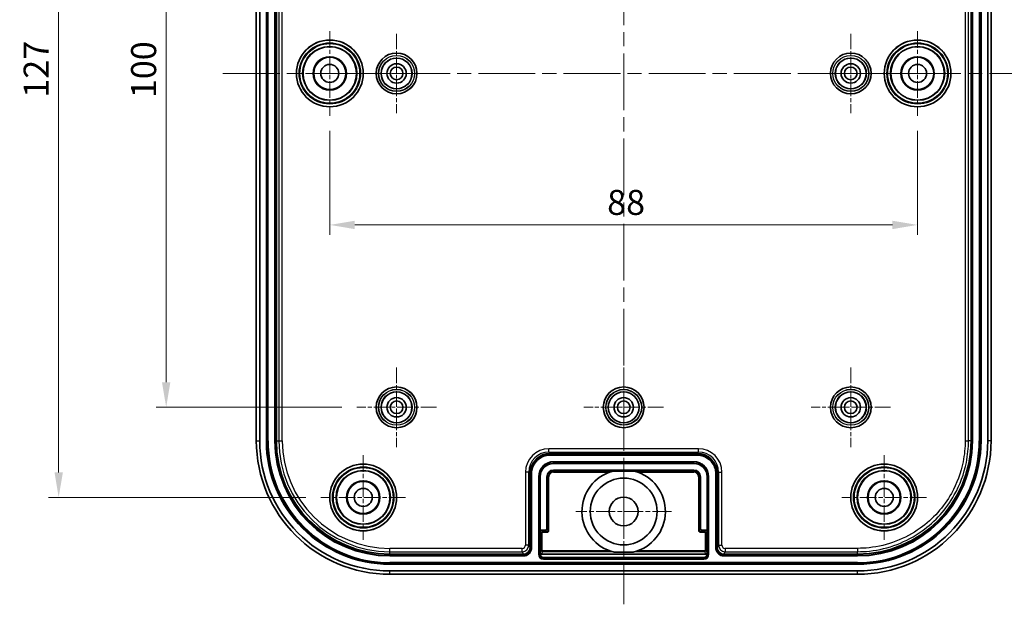
# Model space of a CAD drawing. Units: millimetres. Extents: x 311 to 3277, y -556 to 6.
# Drawn here: x 2987 to 3134, y -249 to -162 of the extents above; entities that cross this region are included whole.
import ezdxf

# ---------------------------------------------------------------- set-up
doc = ezdxf.new("R2010")
doc.units = ezdxf.units.MM
doc.header["$LTSCALE"] = 1.5
doc.linetypes.add('CHAIN', pattern=[0.3543, 0.2362, -0.0295, 0.0591, -0.0295])
doc.layers.get('Defpoints').update_dxf_attribs({"lineweight": 25})
for name, color, linetype, lineweight in [('Center Mark (ISO)', 131, 'Continuous', 18), ('Centerline (ISO)', 131, 'Continuous', 18), ('Dimension (ISO)', 7, 'Continuous', 18), ('Visible (ISO)', 7, 'Continuous', 35), ('Visible Narrow (ISO)', 7, 'Continuous', 25)]:
    doc.layers.add(name, color=color, linetype=linetype, lineweight=lineweight)
doc.styles.add('Note Text (TK)', font='txt')
doc.dimstyles.new('Default - Method 1b (TK)', dxfattribs={"dimscale": 1.5, "dimtxt": 2.5, "dimasz": 2.5, "dimexe": 1, "dimexo": 1.5, "dimgap": 1, "dimtad": 1, "dimtoh": 1, "dimrnd": 1e-08, "dimdsep": 46, "dimtxsty": 'Note Text (TK)', "dimcen": 0.09, "dimdle": 5, "dimclrd": 100, "dimclre": 100, "dimclrt": 7, "dimadec": 1, "dimazin": 1, "dimtfac": 1, "dimtmove": 0, "dimatfit": 3, "dimfxl": 1, "dimtolj": 1, "dimlwd": -1, "dimlwe": -1, "dimarcsym": 0})

# ---------------------------------------------------------------- blocks, each defined once
blk = doc.blocks.new('*D88')
at = {"layer": 'Defpoints', "color": 0}
for p in [(3008.87, -119.98), (3037.41, -119.98), (3037.41, -219.98)]:
    blk.add_point(p, dxfattribs=at)
at = {"layer": 'Dimension (ISO)', "color": 100}
for p, q in [((3035.16, -119.98), (3007.37, -119.98)), ((3008.87, -216.23), (3008.87, -123.73)), ((3035.16, -219.98), (3007.37, -219.98))]:
    blk.add_line(p, q, dxfattribs=at)
for points in [[(3008.24, -123.73), (3009.49, -123.73), (3008.87, -119.98)], [(3008.24, -216.23), (3009.49, -216.23), (3008.87, -219.98)]]:
    blk.add_solid(points, dxfattribs=at)
at = {"layer": 'Dimension (ISO)', "color": 7, "insert": (3005.49, -173.69), "char_height": 3.75, "attachment_point": 4, "rotation": 90, "style": 'Note Text (TK)'}
blk.add_mtext('\\A1;100', dxfattribs=at)
blk = doc.blocks.new('*D89')
at = {"layer": 'Defpoints', "color": 0}
for p in [(3032.01, -106.48), (2992.77, -233.48), (3032.01, -233.48)]:
    blk.add_point(p, dxfattribs=at)
at = {"layer": 'Dimension (ISO)', "color": 100}
for p, q in [((3029.76, -106.48), (2991.27, -106.48)), ((2992.77, -110.23), (2992.77, -229.73)), ((3029.76, -233.48), (2991.27, -233.48))]:
    blk.add_line(p, q, dxfattribs=at)
for points in [[(2992.15, -110.23), (2993.4, -110.23), (2992.77, -106.48)], [(2992.15, -229.73), (2993.4, -229.73), (2992.77, -233.48)]]:
    blk.add_solid(points, dxfattribs=at)
at = {"layer": 'Dimension (ISO)', "color": 7, "insert": (2989.4, -173.62), "char_height": 3.75, "attachment_point": 4, "rotation": 90, "style": 'Note Text (TK)'}
blk.add_mtext('\\A1;127', dxfattribs=at)
blk = doc.blocks.new('*D110')
at = {"layer": 'Defpoints', "color": 0}
for p in [(3033.36, -176.33), (3121.36, -176.33), (3121.36, -192.67)]:
    blk.add_point(p, dxfattribs=at)
at = {"layer": 'Dimension (ISO)', "color": 100}
for p, q in [((3033.36, -178.58), (3033.36, -194.17)), ((3121.36, -178.58), (3121.36, -194.17)), ((3037.11, -192.67), (3117.61, -192.67))]:
    blk.add_line(p, q, dxfattribs=at)
for points in [[(3037.11, -192.05), (3037.11, -193.3), (3033.36, -192.67)], [(3117.61, -192.05), (3117.61, -193.3), (3121.36, -192.67)]]:
    blk.add_solid(points, dxfattribs=at)
at = {"layer": 'Dimension (ISO)', "color": 7, "insert": (3074.89, -189.3), "char_height": 3.75, "attachment_point": 4, "style": 'Note Text (TK)'}
blk.add_mtext('\\A1;88', dxfattribs=at)

msp = doc.modelspace()

# ---------------------------------------------------------------- linework, layer by layer
at = {"layer": 'Center Mark (ISO)', "linetype": 'CHAIN', "ltscale": 7.056067}
for p, q in [((3033.365, -163.6344), (3033.365, -176.3344)), ((3121.365, -163.6344), (3121.365, -176.3344)), ((3039.715, -169.9844), (3027.015, -169.9844)), ((3127.715, -169.9844), (3115.015, -169.9844)), ((3038.365, -227.1344), (3038.365, -239.8344)), ((3116.365, -227.1344), (3116.365, -239.8344)), ((3044.715, -233.4844), (3032.015, -233.4844)), ((3122.715, -233.4844), (3110.015, -233.4844))]:
    msp.add_line(p, q, dxfattribs=at)
at = {"layer": 'Center Mark (ISO)', "linetype": 'CHAIN', "ltscale": 6.611584}
for p, q in [((3043.365, -164.0344), (3043.365, -175.9344)), ((3111.365, -164.0344), (3111.365, -175.9344)), ((3049.315, -169.9844), (3037.415, -169.9844)), ((3117.315, -169.9844), (3105.415, -169.9844)), ((3043.365, -214.0344), (3043.365, -225.9344)), ((3077.365, -214.0344), (3077.365, -225.9344)), ((3111.365, -214.0344), (3111.365, -225.9344)), ((3049.315, -219.9844), (3037.415, -219.9844)), ((3083.315, -219.9844), (3071.415, -219.9844)), ((3117.315, -219.9844), (3105.415, -219.9844))]:
    msp.add_line(p, q, dxfattribs=at)
at = {"layer": 'Center Mark (ISO)', "linetype": 'CHAIN', "ltscale": 7.945033}
for p, q in [((3077.365, -228.4344), (3077.365, -242.7344)), ((3084.515, -235.5844), (3070.215, -235.5844))]:
    msp.add_line(p, q, dxfattribs=at)
at = {"layer": 'Centerline (ISO)', "linetype": 'CHAIN', "ltscale": 23.990969}
for p, q in [((3077.365, -90.4844), (3077.365, -249.4844)), ((3017.365, -169.9844), (3136.865, -169.9844))]:
    msp.add_line(p, q, dxfattribs=at)
at = {"layer": 'Visible (ISO)'}
for p, q in [((3022.365, -114.9844), (3022.365, -224.9844)), ((3022.865, -224.9844), (3022.865, -114.9844)), ((3023.865, -224.9844), (3023.865, -114.9844)), ((3025.365, -224.9844), (3025.365, -114.9844)), ((3129.365, -114.9844), (3129.365, -224.9844)), ((3130.865, -114.9844), (3130.865, -224.9844)), ((3131.865, -114.9844), (3131.865, -224.9844)), ((3132.365, -224.9844), (3132.365, -114.9844)), ((3066.3645, -226.8844), (3088.3654, -226.8844)), ((3087.865, -228.3844), (3066.865, -228.3844)), ((3063.365, -240.9844), (3063.365, -229.8839)), ((3066.865, -229.3844), (3087.865, -229.3844)), ((3075.7694, -229.5415), (3078.9605, -229.5415)), ((3091.365, -229.8839), (3091.365, -240.9844)), ((3064.865, -230.3844), (3064.865, -238.5844)), ((3065.865, -238.1844), (3065.865, -230.3844)), ((3088.865, -230.3844), (3088.865, -238.1844)), ((3089.865, -238.5844), (3089.865, -230.3844)), ((3064.865, -238.5844), (3064.865, -241.7844)), ((3065.0649, -238.3844), (3065.665, -238.3844)), ((3089.0649, -238.3844), (3089.665, -238.3844)), ((3089.865, -241.7844), (3089.865, -238.5844)), ((3075.9414, -241.6701), (3078.7886, -241.6701)), ((3062.3648, -241.9844), (3042.365, -241.9844)), ((3064.865, -241.7844), (3064.865, -241.9844)), ((3089.6651, -241.9844), (3065.0649, -241.9844)), ((3065.365, -242.4844), (3089.365, -242.4844)), ((3089.865, -241.9844), (3089.865, -241.7844)), ((3112.365, -241.9844), (3092.3651, -241.9844)), ((3112.365, -243.4844), (3042.365, -243.4844)), ((3112.365, -244.4844), (3042.365, -244.4844)), ((3042.365, -244.9844), (3112.365, -244.9844))]:
    msp.add_line(p, q, dxfattribs=at)
for centre, radius in [((3033.365, -169.9844), 5), ((3121.365, -169.9844), 5), ((3033.365, -169.9844), 4), ((3121.365, -169.9844), 4), ((3033.365, -169.9844), 2.5), ((3033.365, -169.9844), 2.4125), ((3043.365, -169.9844), 3.05), ((3043.365, -169.9844), 2.3), ((3111.365, -169.9844), 3.05), ((3111.365, -169.9844), 2.3), ((3121.365, -169.9844), 2.5), ((3121.365, -169.9844), 2.4125), ((3033.365, -169.9844), 1.35), ((3043.365, -169.9844), 1.45), ((3043.365, -169.9844), 0.95), ((3111.365, -169.9844), 1.45), ((3111.365, -169.9844), 0.95), ((3121.365, -169.9844), 1.35), ((3043.365, -219.9844), 3.05), ((3043.365, -219.9844), 2.3), ((3077.365, -219.9844), 3.05), ((3077.365, -219.9844), 2.3), ((3111.365, -219.9844), 3.05), ((3111.365, -219.9844), 2.3), ((3043.365, -219.9844), 1.45), ((3043.365, -219.9844), 0.95), ((3077.365, -219.9844), 1.45), ((3077.365, -219.9844), 0.95), ((3111.365, -219.9844), 1.45), ((3111.365, -219.9844), 0.95), ((3038.365, -233.4844), 5), ((3116.365, -233.4844), 5), ((3038.365, -233.4844), 4), ((3116.365, -233.4844), 4), ((3038.365, -233.4844), 2.5), ((3038.365, -233.4844), 2.4125), ((3077.365, -235.5844), 5), ((3116.365, -233.4844), 2.5), ((3116.365, -233.4844), 2.4125), ((3038.365, -233.4844), 1.35), ((3116.365, -233.4844), 1.35), ((3077.365, -235.5844), 2.15)]:
    msp.add_circle(centre, radius, dxfattribs=at)
for centre, radius, start, end in [((3042.365, -224.9844), 20, 180, 270), ((3042.365, -224.9844), 19.5, 180, 270), ((3042.365, -224.9844), 18.5, 180, 270), ((3042.365, -224.9844), 17, 180, 270), ((3112.365, -224.9844), 19.5, 270, 0), ((3112.365, -224.9844), 20, 270, 0), ((3112.365, -224.9844), 17, 270, 0), ((3112.365, -224.9844), 18.5, 270, 0), ((3066.865, -230.3844), 2, 90, 180), ((3087.865, -230.3844), 2, 0, 90), ((3066.865, -230.3844), 1, 90, 180), ((3077.365, -235.5844), 6.25, 104.79073, 256.833963), ((3077.365, -235.5844), 6.25, 283.166037, 75.20927), ((3087.865, -230.3844), 1, 0, 90), ((3065.365, -241.9844), 0.5, 180, 270), ((3089.365, -241.9844), 0.5, 270, 0)]:
    msp.add_arc(centre, radius, start, end, dxfattribs=at)
for centre, major_axis, ratio, start_param, end_param in [((3066.3654, -229.8848), (-2.122, 2.122), 0.99969546, 5.49793944, 7.06843118), ((3088.3645, -229.8848), (2.122, 2.122), 0.99969546, 5.49793944, 7.06843118), ((3065.065, -238.5844), (-0.1415, 0.1415), 0.99969546, 5.49793944, 7.06843118), ((3065.6649, -238.1844), (0.1415, -0.1415), 0.99969546, 5.49793944, 7.06843118), ((3089.065, -238.1844), (-0.1415, -0.1415), 0.99969546, 5.49793944, 7.06843118), ((3089.6649, -238.5844), (0.1415, 0.1415), 0.99969546, 5.49793944, 7.06843118), ((3062.3486, -240.9844), (0.5296, 0.8483), 0.99965329, 3.70015767, 5.2703311), ((3062.3648, -240.9844), (1.0002, 0), 0.9998477, 4.71238898, 6.28318531), ((3092.3651, -240.9844), (-1.0002, 0), 0.9998477, 0, 1.57079633), ((3092.3813, -240.9844), (-0.5296, 0.8483), 0.99965329, 1.01285421, 2.58302763), ((3065.065, -241.7843), (-0.0895, -0.179), 0.9992388, 5.17621932, 6.74640657), ((3089.6649, -241.7843), (0.0895, -0.179), 0.9992388, 5.81996405, 7.39015129)]:
    msp.add_ellipse(centre, major_axis=major_axis, ratio=ratio, start_param=start_param, end_param=end_param, dxfattribs=at)
at = {"layer": 'Visible Narrow (ISO)'}
for p, q in [((3024.0267, -114.9844), (3024.0267, -224.9844)), ((3024.1252, -224.9844), (3024.1252, -114.9844)), ((3025.1047, -114.9844), (3025.1047, -224.9844)), ((3025.2032, -224.9844), (3025.2032, -114.9844)), ((3025.7425, -114.9844), (3025.7425, -224.9844)), ((3026.2422, -224.9844), (3026.2422, -114.9844)), ((3128.4877, -114.9844), (3128.4877, -224.9844)), ((3128.9874, -224.9844), (3128.9874, -114.9844)), ((3129.5267, -114.9844), (3129.5267, -224.9844)), ((3129.6252, -224.9844), (3129.6252, -114.9844)), ((3130.6047, -114.9844), (3130.6047, -224.9844)), ((3130.7032, -224.9844), (3130.7032, -114.9844)), ((3022.365, -224.9844), (3022.865, -224.9844)), ((3023.865, -224.9844), (3024.0267, -224.9844)), ((3024.1252, -224.9844), (3024.0267, -224.9844)), ((3025.2032, -224.9844), (3025.1047, -224.9844)), ((3025.365, -224.9844), (3025.2032, -224.9844)), ((3025.365, -224.9844), (3025.7425, -224.9844)), ((3025.7425, -224.9844), (3026.2422, -224.9844)), ((3128.4877, -224.9844), (3128.9874, -224.9844)), ((3129.365, -224.9844), (3128.9874, -224.9844)), ((3129.365, -224.9844), (3129.5267, -224.9844)), ((3129.6252, -224.9844), (3129.5267, -224.9844)), ((3130.7032, -224.9844), (3130.6047, -224.9844)), ((3130.865, -224.9844), (3130.7032, -224.9844)), ((3132.365, -224.9844), (3131.865, -224.9844)), ((3088.5663, -226.1836), (3066.1636, -226.1836)), ((3066.1636, -226.6835), (3066.1636, -226.1836)), ((3066.3645, -226.8844), (3066.1636, -226.6835)), ((3066.1636, -226.6835), (3088.5663, -226.6835)), ((3088.5663, -226.6835), (3088.3654, -226.8844)), ((3088.3654, -226.8844), (3088.3654, -227.0461)), ((3088.5663, -226.6835), (3088.5663, -226.1836)), ((3088.3654, -227.0461), (3066.3645, -227.0461)), ((3066.3645, -227.1446), (3066.3645, -227.0461)), ((3066.3645, -227.1446), (3088.3654, -227.1446)), ((3087.865, -228.1242), (3066.865, -228.1242)), ((3066.865, -228.1242), (3066.865, -228.2226)), ((3066.865, -228.3844), (3066.865, -228.2226)), ((3066.865, -228.2226), (3087.865, -228.2226)), ((3087.865, -228.1242), (3087.865, -228.2226)), ((3087.865, -228.3844), (3087.865, -228.2226)), ((3088.3654, -227.1446), (3088.3654, -227.0461)), ((3063.1641, -229.683), (3062.6642, -229.683)), ((3062.6642, -229.683), (3062.6642, -240.6072)), ((3063.1641, -229.683), (3063.365, -229.8839)), ((3063.1641, -240.6072), (3063.1641, -229.683)), ((3063.365, -229.8839), (3063.5267, -229.8839)), ((3063.5267, -229.8839), (3063.5267, -240.9844)), ((3063.6252, -229.8839), (3063.5267, -229.8839)), ((3063.6252, -240.9844), (3063.6252, -229.8839)), ((3066.865, -229.5921), (3066.865, -229.3844)), ((3075.5886, -229.5921), (3066.865, -229.5921)), ((3066.865, -229.6921), (3066.865, -229.5921)), ((3066.865, -229.6921), (3075.2808, -229.6921)), ((3087.865, -229.5921), (3079.1413, -229.5921)), ((3079.4491, -229.6921), (3087.865, -229.6921)), ((3087.865, -229.3844), (3087.865, -229.5921)), ((3087.865, -229.5921), (3087.865, -229.6921)), ((3091.1047, -229.8839), (3091.2032, -229.8839)), ((3091.1047, -229.8839), (3091.1047, -240.9844)), ((3091.2032, -240.9844), (3091.2032, -229.8839)), ((3091.365, -229.8839), (3091.5659, -229.683)), ((3091.5659, -229.683), (3091.5659, -240.6072)), ((3091.5659, -229.683), (3092.0658, -229.683)), ((3092.0658, -240.6072), (3092.0658, -229.683)), ((3064.6047, -230.3844), (3064.6047, -241.9844)), ((3064.6047, -230.3844), (3064.7032, -230.3844)), ((3064.865, -230.3844), (3064.7032, -230.3844)), ((3064.7032, -241.9844), (3064.7032, -230.3844)), ((3065.865, -230.3844), (3066.0727, -230.3844)), ((3066.0727, -230.3844), (3066.0727, -238.3922)), ((3066.1727, -230.3844), (3066.0727, -230.3844)), ((3066.1727, -238.3922), (3066.1727, -230.3844)), ((3088.5572, -230.3844), (3088.5572, -238.3922)), ((3088.6572, -230.3844), (3088.5572, -230.3844)), ((3088.6572, -238.3922), (3088.6572, -230.3844)), ((3088.6572, -230.3844), (3088.865, -230.3844)), ((3089.865, -230.3844), (3090.0267, -230.3844)), ((3090.1252, -230.3844), (3090.0267, -230.3844)), ((3090.0267, -230.3844), (3090.0267, -241.9844)), ((3090.1252, -241.9844), (3090.1252, -230.3844)), ((3064.865, -238.5844), (3065.0727, -238.7921)), ((3065.2727, -238.5921), (3065.0649, -238.3844)), ((3065.0727, -238.7921), (3065.0727, -241.3688)), ((3065.1727, -238.7921), (3065.0727, -238.7921)), ((3065.1727, -241.3688), (3065.1727, -238.7921)), ((3065.8727, -238.5921), (3065.2727, -238.5921)), ((3065.2727, -238.6921), (3065.2727, -238.5921)), ((3065.2727, -238.6921), (3065.8727, -238.6921)), ((3065.665, -238.3844), (3065.8727, -238.5921)), ((3066.0727, -238.3922), (3065.865, -238.1844)), ((3065.8727, -238.6921), (3065.8727, -238.5921)), ((3066.1727, -238.3922), (3066.0727, -238.3922)), ((3088.6572, -238.3922), (3088.5572, -238.3922)), ((3088.865, -238.1844), (3088.6572, -238.3922)), ((3088.8572, -238.5921), (3089.0649, -238.3844)), ((3089.4573, -238.5921), (3088.8572, -238.5921)), ((3088.8572, -238.5921), (3088.8572, -238.6921)), ((3088.8572, -238.6921), (3089.4573, -238.6921)), ((3089.665, -238.3844), (3089.4573, -238.5921)), ((3089.4573, -238.5921), (3089.4573, -238.6921)), ((3089.5572, -238.7921), (3089.5572, -241.3688)), ((3089.6572, -238.7921), (3089.5572, -238.7921)), ((3089.6572, -238.7921), (3089.865, -238.5844)), ((3089.6572, -241.3688), (3089.6572, -238.7921)), ((3062.1644, -241.1072), (3042.365, -241.1072)), ((3042.365, -241.6068), (3042.365, -241.1072)), ((3042.365, -241.6068), (3062.1644, -241.6068)), ((3042.365, -241.9844), (3042.365, -241.6068)), ((3062.1644, -241.6068), (3062.1644, -241.1072)), ((3062.1644, -241.6068), (3062.3489, -241.9844)), ((3063.1641, -240.6072), (3062.6642, -240.6072)), ((3063.3485, -240.9844), (3063.1641, -240.6072)), ((3063.365, -240.9844), (3063.3485, -240.9844)), ((3063.5267, -240.9844), (3063.6252, -240.9844)), ((3065.0727, -241.3688), (3064.865, -241.7844)), ((3065.0649, -241.9844), (3065.2727, -241.5687)), ((3065.0727, -241.3688), (3065.1727, -241.3688)), ((3075.2587, -241.4688), (3065.2727, -241.4688)), ((3065.2727, -241.5687), (3065.2727, -241.4688)), ((3065.2727, -241.5687), (3075.5621, -241.5687)), ((3079.1679, -241.5687), (3089.4573, -241.5687)), ((3089.4573, -241.4688), (3079.4713, -241.4688)), ((3089.4573, -241.4688), (3089.4573, -241.5687)), ((3089.4573, -241.5687), (3089.6651, -241.9844)), ((3089.5572, -241.3688), (3089.6572, -241.3688)), ((3089.865, -241.7844), (3089.6572, -241.3688)), ((3091.1047, -240.9844), (3091.2032, -240.9844)), ((3091.365, -240.9844), (3091.2032, -240.9844)), ((3091.3815, -240.9844), (3091.365, -240.9844)), ((3091.5659, -240.6072), (3091.3815, -240.9844)), ((3091.5659, -240.6072), (3092.0658, -240.6072)), ((3092.381, -241.9844), (3092.5655, -241.6068)), ((3092.5655, -241.1072), (3092.5655, -241.6068)), ((3112.365, -241.1072), (3092.5655, -241.1072)), ((3092.5655, -241.6068), (3112.365, -241.6068)), ((3112.365, -241.1072), (3112.365, -241.6068)), ((3112.365, -241.9844), (3112.365, -241.6068)), ((3042.365, -241.9844), (3042.365, -242.1461)), ((3062.3648, -242.1461), (3042.365, -242.1461)), ((3042.365, -242.1461), (3042.365, -242.2446)), ((3042.365, -242.2446), (3062.3648, -242.2446)), ((3112.365, -243.2242), (3042.365, -243.2242)), ((3042.365, -243.2242), (3042.365, -243.3226)), ((3062.3648, -241.9844), (3062.3648, -242.1461)), ((3062.3648, -242.1461), (3062.3648, -242.2446)), ((3064.7032, -241.9844), (3064.6047, -241.9844)), ((3064.865, -241.9844), (3064.7032, -241.9844)), ((3065.365, -242.4844), (3065.365, -242.6461)), ((3089.365, -242.6461), (3065.365, -242.6461)), ((3065.365, -242.6461), (3065.365, -242.7446)), ((3065.365, -242.7446), (3089.365, -242.7446)), ((3089.365, -242.4844), (3089.365, -242.6461)), ((3089.365, -242.6461), (3089.365, -242.7446)), ((3089.865, -241.9844), (3090.0267, -241.9844)), ((3090.0267, -241.9844), (3090.1252, -241.9844)), ((3112.365, -242.1461), (3092.3651, -242.1461)), ((3092.3651, -242.2446), (3092.3651, -242.1461)), ((3092.3651, -242.2446), (3112.365, -242.2446)), ((3112.365, -241.9844), (3112.365, -242.1461)), ((3112.365, -242.2446), (3112.365, -242.1461)), ((3112.365, -243.2242), (3112.365, -243.3226)), ((3042.365, -243.4844), (3042.365, -243.3226)), ((3042.365, -243.3226), (3112.365, -243.3226)), ((3042.365, -244.9844), (3042.365, -244.4844)), ((3112.365, -243.4844), (3112.365, -243.3226)), ((3112.365, -244.9844), (3112.365, -244.4844))]:
    msp.add_line(p, q, dxfattribs=at)
for centre, radius in [((3033.365, -169.9844), 4.9968), ((3121.365, -169.9844), 4.9968), ((3033.365, -169.9844), 4.5969), ((3033.365, -169.9844), 4.466), ((3033.365, -169.9844), 4.066), ((3121.365, -169.9844), 4.5969), ((3121.365, -169.9844), 4.466), ((3121.365, -169.9844), 4.066), ((3043.365, -169.9844), 3.0479), ((3043.365, -169.9844), 2.6979), ((3043.365, -169.9844), 2.6757), ((3043.365, -169.9844), 2.3257), ((3111.365, -169.9844), 3.0479), ((3111.365, -169.9844), 2.6979), ((3111.365, -169.9844), 2.6757), ((3111.365, -169.9844), 2.3257), ((3043.365, -219.9844), 3.0479), ((3043.365, -219.9844), 2.6979), ((3043.365, -219.9844), 2.6757), ((3043.365, -219.9844), 2.3257), ((3077.365, -219.9844), 3.0479), ((3077.365, -219.9844), 2.6979), ((3077.365, -219.9844), 2.65), ((3111.365, -219.9844), 3.0479), ((3111.365, -219.9844), 2.6979), ((3111.365, -219.9844), 2.6757), ((3111.365, -219.9844), 2.3257), ((3038.365, -233.4844), 4.9968), ((3116.365, -233.4844), 4.9968), ((3038.365, -233.4844), 4.5969), ((3038.365, -233.4844), 4.466), ((3038.365, -233.4844), 4.066), ((3116.365, -233.4844), 4.5969), ((3116.365, -233.4844), 4.466), ((3116.365, -233.4844), 4.066)]:
    msp.add_circle(centre, radius, dxfattribs=at)
for centre, radius, start, end in [((3042.365, -224.9844), 18.3382, 180, 270), ((3042.365, -224.9844), 18.2398, 180, 270), ((3042.365, -224.9844), 17.2602, 180, 270), ((3042.365, -224.9844), 17.1618, 180, 270), ((3042.365, -224.9844), 16.6224, 180, 270), ((3042.365, -224.9844), 16.1228, 180, 270), ((3112.365, -224.9844), 18.3382, 270, 0), ((3112.365, -224.9844), 18.2398, 270, 0), ((3112.365, -224.9844), 17.1618, 270, 0), ((3112.365, -224.9844), 17.2602, 270, 0), ((3066.865, -230.3844), 2.2602, 90, 180), ((3066.865, -230.3844), 2.1618, 90, 180), ((3087.865, -230.3844), 2.2602, 0, 90), ((3087.865, -230.3844), 2.1618, 0, 90), ((3066.865, -230.3844), 0.7923, 90, 180), ((3066.865, -230.3844), 0.6923, 90, 180), ((3087.865, -230.3844), 0.7923, 0, 90), ((3087.865, -230.3844), 0.6923, 0, 90), ((3065.2727, -238.7921), 0.2, 90.008727, 179.991273), ((3089.4572, -238.7921), 0.2, 0.008727, 89.991273), ((3065.2727, -241.3687), 0.2, 180.017459, 269.982548), ((3089.4572, -241.3687), 0.2, 270.017452, 359.982541), ((3065.365, -241.9844), 0.7602, 180, 270), ((3065.365, -241.9844), 0.6618, 180, 270), ((3089.365, -241.9844), 0.6618, 270, 0), ((3089.365, -241.9844), 0.7602, 270, 0)]:
    msp.add_arc(centre, radius, start, end, dxfattribs=at)
for centre, major_axis, ratio, start_param, end_param in [((3066.1647, -229.6841), (-2.4756, 2.4756), 0.99969546, 5.49793944, 7.06843118), ((3066.1647, -229.6841), (-2.1222, 2.1222), 0.999594, 5.49793944, 7.06843118), ((3088.5652, -229.6841), (2.4756, 2.4756), 0.99969546, 5.49793944, 7.06843118), ((3088.5652, -229.6841), (2.1222, 2.1222), 0.999594, 5.49793944, 7.06843118), ((3065.2727, -238.7921), (-0.0707, 0.0707), 0.99969546, 5.49793944, 7.06843118), ((3065.8727, -238.3921), (0.1415, -0.1415), 0.99939115, 5.49793944, 7.06843118), ((3065.8727, -238.3921), (0.2122, -0.2122), 0.99969546, 5.49793944, 7.06843118), ((3088.8573, -238.3921), (-0.2122, -0.2122), 0.99969546, 5.49793944, 7.06843118), ((3088.8573, -238.3921), (-0.1415, -0.1415), 0.99939115, 5.49793944, 7.06843118), ((3089.4572, -238.7921), (0.0707, 0.0707), 0.99969546, 5.49793944, 7.06843118), ((3062.1641, -240.6068), (0.4391, -0.8984), 0.99999969, 5.82889612, 7.39906954), ((3062.1641, -240.6068), (0.2197, -0.4496), 0.99921084, 5.82889612, 7.39906954), ((3065.2727, -241.3687), (-0.0447, -0.0895), 0.9992388, 5.17621932, 6.74640657), ((3089.4572, -241.3687), (0.0447, -0.0895), 0.9992388, 5.81996405, 7.39015129), ((3092.5659, -240.6068), (-0.4391, -0.8984), 0.99999969, 5.16730108, 6.7374745), ((3092.5659, -240.6068), (-0.2197, -0.4496), 0.99921084, 5.16730108, 6.7374745)]:
    msp.add_ellipse(centre, major_axis=major_axis, ratio=ratio, start_param=start_param, end_param=end_param, dxfattribs=at)
for points, knots in [([(3112.365, -241.6068), (3112.9676, -241.6068), (3113.5718, -241.574), (3116.991, -241.2), (3119.7198, -240.1621), (3124.0226, -237.0816), (3125.6747, -235.2352), (3127.7185, -231.5893), (3128.3257, -229.946), (3128.8807, -227.1595), (3128.9874, -226.0668), (3128.9874, -224.9844)], [0, 0, 0, 0, 0.17534116, 0.17534116, 0.99832676, 0.99832676, 1.70071972, 1.70071972, 2.20463667, 2.20463667, 2.51958477, 2.51958477, 2.51958477, 2.51958477]), ([(3128.4877, -224.9844), (3128.4877, -226.0342), (3128.3842, -227.0941), (3127.8459, -229.7968), (3127.2569, -231.3908), (3125.2746, -234.9271), (3123.6722, -236.718), (3119.4987, -239.7059), (3116.8519, -240.7125), (3113.5355, -241.0753), (3112.9494, -241.1072), (3112.365, -241.1072)], [-2.51958477, -2.51958477, -2.51958477, -2.51958477, -2.20463667, -2.20463667, -1.70071972, -1.70071972, -0.99832676, -0.99832676, -0.17534116, -0.17534116, 0, 0, 0, 0]), ([(3066.3645, -227.0461), (3066.1797, -227.0461), (3065.9932, -227.0644), (3065.5175, -227.1591), (3065.2369, -227.2627), (3064.5995, -227.62), (3064.2732, -227.9173), (3063.732, -228.703), (3063.5601, -229.2091), (3063.5282, -229.7781), (3063.5267, -229.831), (3063.5267, -229.8839)], [-0.428091188, -0.428091188, -0.428091188, -0.428091188, -0.37457979, -0.37457979, -0.288961552, -0.288961552, -0.164694381, -0.164694381, -0.015317971, -0.015317971, 0, 0, 0, 0]), ([(3063.6252, -229.8839), (3063.6252, -229.8329), (3063.6266, -229.7817), (3063.6574, -229.2325), (3063.8234, -228.744), (3064.3458, -227.9856), (3064.6607, -227.6986), (3065.276, -227.3537), (3065.5469, -227.2536), (3066.0061, -227.1622), (3066.1861, -227.1446), (3066.3645, -227.1446)], [0, 0, 0, 0, 0.015317971, 0.015317971, 0.164694381, 0.164694381, 0.288961552, 0.288961552, 0.37457979, 0.37457979, 0.428091188, 0.428091188, 0.428091188, 0.428091188]), ([(3091.2032, -229.8839), (3091.2032, -229.6992), (3091.185, -229.5126), (3091.0903, -229.0369), (3090.9866, -228.7563), (3090.6293, -228.1189), (3090.332, -227.7926), (3089.5464, -227.2515), (3089.0403, -227.0795), (3088.4713, -227.0476), (3088.4183, -227.0461), (3088.3654, -227.0461)], [-0.428091188, -0.428091188, -0.428091188, -0.428091188, -0.37457979, -0.37457979, -0.288961552, -0.288961552, -0.164694381, -0.164694381, -0.015317971, -0.015317971, 0, 0, 0, 0]), ([(3088.3654, -227.1446), (3088.4165, -227.1446), (3088.4676, -227.1461), (3089.0169, -227.1768), (3089.5054, -227.3428), (3090.2638, -227.8652), (3090.5508, -228.1801), (3090.8957, -228.7954), (3090.9957, -229.0663), (3091.0872, -229.5255), (3091.1047, -229.7056), (3091.1047, -229.8839)], [0, 0, 0, 0, 0.015317971, 0.015317971, 0.164694381, 0.164694381, 0.288961552, 0.288961552, 0.37457979, 0.37457979, 0.428091188, 0.428091188, 0.428091188, 0.428091188]), ([(3063.5267, -240.9844), (3063.5267, -241.1992), (3063.466, -241.4138), (3063.2483, -241.7638), (3063.1033, -241.9023), (3062.8265, -242.0575), (3062.7116, -242.0999), (3062.5168, -242.1387), (3062.4405, -242.1461), (3062.3648, -242.1461)], [-0.196955242, -0.196955242, -0.196955242, -0.196955242, -0.127036131, -0.127036131, -0.064010454, -0.064010454, -0.024619405, -0.024619405, 0, 0, 0, 0]), ([(3062.3648, -242.2446), (3062.4469, -242.2446), (3062.5297, -242.2365), (3062.741, -242.1945), (3062.8656, -242.1484), (3063.1659, -241.9802), (3063.3232, -241.8299), (3063.5594, -241.4502), (3063.6252, -241.2175), (3063.6252, -240.9844)], [0, 0, 0, 0, 0.024619405, 0.024619405, 0.064010454, 0.064010454, 0.127036131, 0.127036131, 0.196955242, 0.196955242, 0.196955242, 0.196955242]), ([(3091.1047, -240.9844), (3091.1047, -241.2175), (3091.1706, -241.4502), (3091.4068, -241.8299), (3091.5641, -241.9802), (3091.8643, -242.1484), (3091.9889, -242.1945), (3092.2002, -242.2365), (3092.2831, -242.2446), (3092.3651, -242.2446)], [0, 0, 0, 0, 0.069919111, 0.069919111, 0.132944788, 0.132944788, 0.172335837, 0.172335837, 0.196955242, 0.196955242, 0.196955242, 0.196955242]), ([(3092.3651, -242.1461), (3092.2895, -242.1461), (3092.2131, -242.1387), (3092.0183, -242.0999), (3091.9035, -242.0575), (3091.6267, -241.9023), (3091.4816, -241.7638), (3091.2639, -241.4138), (3091.2032, -241.1992), (3091.2032, -240.9844)], [-0.196955242, -0.196955242, -0.196955242, -0.196955242, -0.172335837, -0.172335837, -0.132944788, -0.132944788, -0.069919111, -0.069919111, 0, 0, 0, 0])]:
    msp.add_open_spline(points, degree=3, knots=knots, dxfattribs=at)
for points in [[(3066.3645, -226.8844), (3066.3645, -226.9383), (3066.3645, -226.9922), (3066.3645, -227.0461)], [(3091.365, -229.8839), (3091.3111, -229.8839), (3091.2571, -229.8839), (3091.2032, -229.8839)], [(3063.365, -240.9844), (3063.4189, -240.9844), (3063.4728, -240.9844), (3063.5267, -240.9844)], [(3092.3651, -241.9844), (3092.3651, -242.0383), (3092.3651, -242.0922), (3092.3651, -242.1461)]]:
    msp.add_open_spline(points, degree=3, dxfattribs=at)

# ---------------------------------------------------------------- dimensions: what is measured, and where the dimension line sits
at = {"layer": 'Dimension (ISO)', "color": 100}
for base, p1, p2, angle, picture, middle in [((2992.7714, -233.4844), (3032.015, -106.4844), (3032.015, -233.4844), 90, '*D89', (2992.7714, -169.9844)), ((3008.8686, -119.9844), (3037.415, -219.9844), (3037.415, -119.9844), 90, '*D88', (3008.8686, -169.9844)), ((3121.365, -192.6733), (3033.365, -176.3344), (3121.365, -176.3344), 180, '*D110', (3077.365, -192.6733))]:
    dim = msp.add_linear_dim(base=base, p1=p1, p2=p2, angle=angle, dimstyle='Default - Method 1b (TK)', override={"dimtoh": 0, "dimdec": 2, "dimtp": 0, "dimtm": 0, "dimtdec": 2, "dimtofl": 0, "dimatfit": 1}, dxfattribs=at)
    dim.commit()
    dim.dimension.update_dxf_attribs({"geometry": picture, "text_midpoint": middle, "dimtype": 160})

doc.saveas('drawing.dxf')
